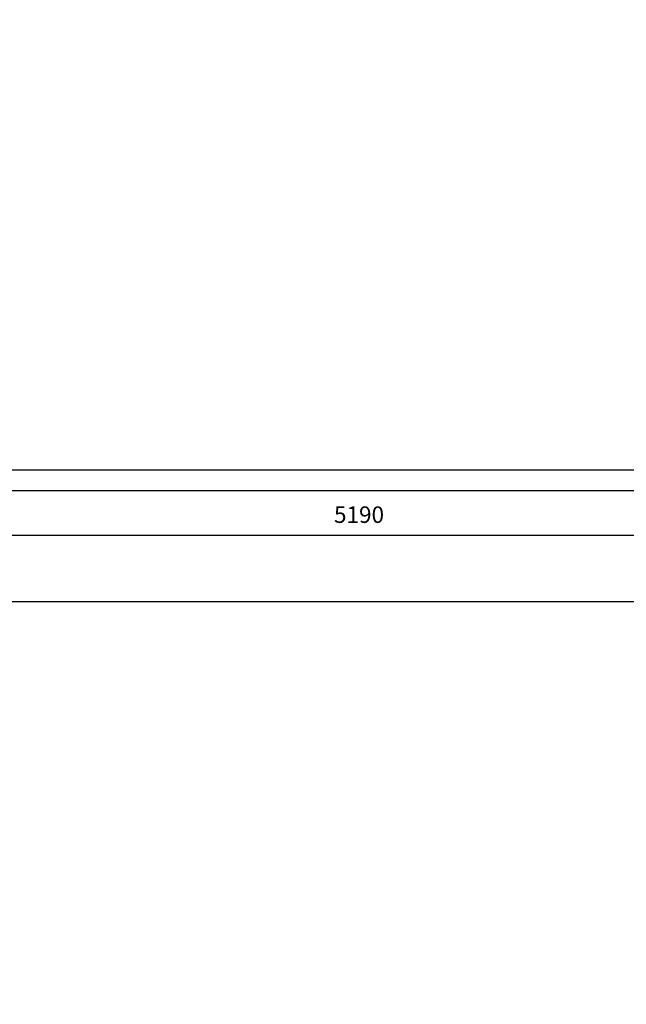
# Model space of a CAD drawing. Units: millimetres. Extents: x -229 to 588, y -254 to 372.
# Drawn here: x 10 to 157, y 37 to 275 of the extents above; entities that cross this region are included whole.
import ezdxf

# ---------------------------------------------------------------- set-up
doc = ezdxf.new("R2010")
doc.units = ezdxf.units.MM
doc.header["$PDSIZE"] = -1
doc.dimstyles.new('ISO-25', dxfattribs={"dimtxt": 2.5, "dimasz": 2.5, "dimexe": 1.25, "dimexo": 0.625, "dimtad": 1, "dimtxsty": 'Standard', "dimcen": 2.5, "dimadec": 0, "dimazin": 0, "dimtfac": 1, "dimtmove": 0, "dimatfit": 3, "dimfxl": 1, "dimarcsym": 0})

# ---------------------------------------------------------------- blocks, each defined once
blk = doc.blocks.new('_Open30')
at = {"color": 0, "linetype": 'ByBlock', "lineweight": -2}
for p, q in [((-1, 0.268), (0, 0)), ((0, 0), (-1, -0.268)), ((0, 0), (-1, 0))]:
    blk.add_line(p, q, dxfattribs=at)
blk = doc.blocks.new('*D18')
at = {"color": 0, "lineweight": -2}
for p, q in [((223.88, 134.01), (-187.26, 134.01)), ((-186.26, 129.01), (-186.26, -241.61)), ((-0.54, -246.61), (-187.26, -246.61))]:
    blk.add_line(p, q, dxfattribs=at)
at = {"layer": 'Defpoints', "color": 0}
for p in [(224.88, 134.01), (-186.26, -246.61), (0.46, -246.61)]:
    blk.add_point(p, dxfattribs=at)
at = {"color": 0, "lineweight": -2, "xscale": 5, "yscale": 5, "zscale": 5}
for p, rotation in [((-186.26, 134.01), 90), ((-186.26, -246.61), 270)]:
    blk.add_blockref('_Open30', p, dxfattribs=dict(at, rotation=rotation))
at = {"color": 0, "insert": (-190.76, -42.12), "char_height": 4, "attachment_point": 5, "rotation": 90}
blk.add_mtext('3807', dxfattribs=at)
blk = doc.blocks.new('*D19')
at = {"color": 0, "lineweight": -2}
for p, q in [((-150.04, -155.61), (-150.04, 151.06)), ((282.88, -155.61), (282.88, 151.06)), ((277.88, 150.06), (-145.04, 150.06))]:
    blk.add_line(p, q, dxfattribs=at)
at = {"layer": 'Defpoints', "color": 0}
for p in [(-150.04, 150.06), (-150.04, -156.61), (282.88, -156.61)]:
    blk.add_point(p, dxfattribs=at)
at = {"color": 0, "lineweight": -2, "xscale": 5, "yscale": 5, "zscale": 5, "rotation": 180}
blk.add_blockref('_Open30', (-150.04, 150.06), dxfattribs=at)
at = {"color": 0, "lineweight": -2, "xscale": 5, "yscale": 5, "zscale": 5}
blk.add_blockref('_Open30', (282.88, 150.06), dxfattribs=at)
at = {"color": 0, "insert": (92.03, 154.56), "char_height": 4, "attachment_point": 5}
blk.add_mtext('5190', dxfattribs=at)

msp = doc.modelspace()

# ---------------------------------------------------------------- hatches: boundary and pattern name
at = {"linetype": 'Continuous', "lineweight": 0}
h = msp.add_hatch(dxfattribs=at)
h.set_pattern_fill('ANSI31', style=0)
h.paths.add_polyline_path([(124.67446, 273.45423), (124.67446, 274.854672), (124.17446, 274.854672), (124.17446, 273.45423)], flags=0)
h = msp.add_hatch(dxfattribs=at)
h.set_pattern_fill('ANSI31', style=0)
h.paths.add_polyline_path([(129.67446, 273.45423), (129.67446, 274.854672), (129.17446, 274.854672), (129.17446, 273.45423)], flags=0)
h = msp.add_hatch(dxfattribs=at)
h.set_pattern_fill('ANSI31', style=0)
h.paths.add_polyline_path([(149.67446, 273.45423), (149.67446, 274.854672), (149.17446, 274.854672), (149.17446, 273.45423)], flags=0)
h = msp.add_hatch(dxfattribs=at)
h.set_pattern_fill('ANSI31', style=0)
h.paths.add_polyline_path([(154.67446, 273.45423), (154.67446, 274.854672), (154.17446, 274.854672), (154.17446, 273.45423)], flags=0)
h = msp.add_hatch(dxfattribs=at)
h.set_pattern_fill('ANSI31', style=0)
h.paths.add_polyline_path([(149.17446, 268.054385), (149.67446, 268.054385), (149.67446, 270.255064), (149.17446, 270.255064)], flags=0)
h = msp.add_hatch(dxfattribs=at)
h.set_pattern_fill('ANSI31', style=0)
h.paths.add_polyline_path([(154.17446, 268.054385), (154.67446, 268.054385), (154.67446, 270.255064), (154.17446, 270.255064)], flags=0)
h = msp.add_hatch(dxfattribs=at)
h.set_pattern_fill('ANSI31', style=0)
h.paths.add_polyline_path([(122.17446, 262.654507), (122.17446, 264.854919), (121.67446, 264.854919), (121.67446, 262.654507)], flags=0)
h = msp.add_hatch(dxfattribs=at)
h.set_pattern_fill('ANSI31', style=0)
h.paths.add_polyline_path([(127.17446, 262.654507), (127.17446, 264.854919), (126.67446, 264.854919), (126.67446, 262.654507)], flags=0)
h = msp.add_hatch(dxfattribs=at)
h.set_pattern_fill('ANSI31', style=0)
h.paths.add_polyline_path([(132.17446, 262.654507), (132.17446, 264.854919), (131.67446, 264.854919), (131.67446, 262.654507)], flags=0)
h = msp.add_hatch(dxfattribs=at)
h.set_pattern_fill('ANSI31', style=0)
h.paths.add_polyline_path([(139.17446, 262.654507), (139.67446, 262.654507), (139.67446, 264.854919), (139.17446, 264.854919)], flags=0)
h = msp.add_hatch(dxfattribs=at)
h.set_pattern_fill('ANSI31', style=0)
h.paths.add_polyline_path([(144.17446, 262.654507), (144.67446, 262.654507), (144.67446, 264.854919), (144.17446, 264.854919)], flags=0)
h = msp.add_hatch(dxfattribs=at)
h.set_pattern_fill('ANSI31', style=0)
h.paths.add_polyline_path([(149.17446, 262.654507), (149.67446, 262.654507), (149.67446, 264.854919), (149.17446, 264.854919)], flags=0)
h = msp.add_hatch(dxfattribs=at)
h.set_pattern_fill('ANSI31', style=0)
h.paths.add_polyline_path([(154.17446, 262.654507), (154.67446, 262.654507), (154.67446, 264.854919), (154.17446, 264.854919)], flags=0)
h = msp.add_hatch(dxfattribs=at)
h.set_pattern_fill('ANSI31', style=0)
h.paths.add_polyline_path([(122.17446, 259.454807), (121.67446, 259.454807), (121.67446, 257.254595), (122.17446, 257.254595)], flags=0)
h = msp.add_hatch(dxfattribs=at)
h.set_pattern_fill('ANSI31', style=0)
h.paths.add_polyline_path([(134.17446, 257.254595), (134.67446, 257.254595), (134.67446, 259.454807), (134.17446, 259.454807)], flags=0)
h = msp.add_hatch(dxfattribs=at)
h.set_pattern_fill('ANSI31', style=0)
h.paths.add_polyline_path([(139.17446, 257.254595), (139.67446, 257.254595), (139.67446, 259.454807), (139.17446, 259.454807)], flags=0)
h = msp.add_hatch(dxfattribs=at)
h.set_pattern_fill('ANSI31', style=0)
h.paths.add_polyline_path([(144.17446, 257.254595), (144.67446, 257.254595), (144.67446, 259.454807), (144.17446, 259.454807)], flags=0)
h = msp.add_hatch(dxfattribs=at)
h.set_pattern_fill('ANSI31', style=0)
h.paths.add_polyline_path([(124.17446, 251.85465), (124.67446, 251.85465), (124.67446, 254.054728), (124.17446, 254.054728)], flags=0)
h = msp.add_hatch(dxfattribs=at)
h.set_pattern_fill('ANSI31', style=0)
h.paths.add_polyline_path([(129.17446, 251.85465), (129.67446, 251.85465), (129.67446, 254.054728), (129.17446, 254.054728)], flags=0)
h = msp.add_hatch(dxfattribs=at)
h.set_pattern_fill('ANSI31', style=0)
h.paths.add_polyline_path([(134.17446, 251.85465), (134.67446, 251.85465), (134.67446, 254.054728), (134.17446, 254.054728)], flags=0)
h = msp.add_hatch(dxfattribs=at)
h.set_pattern_fill('ANSI31', style=0)
h.paths.add_polyline_path([(147.17446, 254.054728), (146.67446, 254.054728), (146.67446, 251.85465), (147.17446, 251.85465)], flags=0)
h = msp.add_hatch(dxfattribs=at)
h.set_pattern_fill('ANSI31', style=0)
h.paths.add_polyline_path([(152.17446, 254.054728), (151.67446, 254.054728), (151.67446, 251.85465), (152.17446, 251.85465)], flags=0)
h = msp.add_hatch(dxfattribs=at)
h.set_pattern_fill('ANSI31', style=0)
h.paths.add_polyline_path([(136.67446, 245.854672), (137.17446, 245.854672), (137.17446, 248.654683), (136.67446, 248.654683)], flags=0)
h = msp.add_hatch(dxfattribs=at)
h.set_pattern_fill('ANSI31', style=0)
h.paths.add_polyline_path([(141.67446, 245.854672), (142.17446, 245.854672), (142.17446, 248.654683), (141.67446, 248.654683)], flags=0)
h = msp.add_hatch(dxfattribs=at)
h.set_pattern_fill('ANSI31', style=0)
h.paths.add_polyline_path([(124.17446, 245.854672), (124.17446, 246.104672), (122.17446, 246.104672), (122.17446, 245.854672)], flags=0)
h = msp.add_hatch(dxfattribs=at)
h.set_pattern_fill('ANSI31', style=0)
h.paths.add_polyline_path([(131.67446, 245.854672), (131.67446, 246.104672), (129.67446, 246.104672), (129.67446, 245.854672)], flags=0)
h = msp.add_hatch(dxfattribs=at)
h.set_pattern_fill('ANSI31', style=0)
h.paths.add_polyline_path([(136.67446, 245.854672), (136.67446, 246.104672), (134.67446, 246.104672), (134.67446, 245.854672)], flags=0)
h = msp.add_hatch(dxfattribs=at)
h.set_pattern_fill('ANSI31', style=0)
h.paths.add_polyline_path([(141.67446, 245.854672), (141.67446, 246.104672), (139.67446, 246.104672), (139.67446, 245.854672)], flags=0)
h = msp.add_hatch(dxfattribs=at)
h.set_pattern_fill('ANSI31', style=0)
h.paths.add_polyline_path([(146.67446, 245.854672), (146.67446, 246.104672), (144.67446, 246.104672), (144.67446, 245.854672)], flags=0)
h = msp.add_hatch(dxfattribs=at)
h.set_pattern_fill('ANSI31', style=0)
h.paths.add_polyline_path([(154.17446, 245.854672), (154.17446, 246.104672), (152.17446, 246.104672), (152.17446, 245.854672)], flags=0)
h = msp.add_hatch(dxfattribs=at)
h.set_pattern_fill('ANSI31', style=0)
h.paths.add_polyline_path([(124.67446, 243.854672), (124.67446, 243.604672), (126.67446, 243.604672), (126.67446, 243.854672)], flags=0)
h = msp.add_hatch(dxfattribs=at)
h.set_pattern_fill('ANSI31', style=0)
h.paths.add_polyline_path([(127.17446, 243.854672), (127.17446, 243.604672), (129.17446, 243.604672), (129.17446, 243.854672)], flags=0)
h = msp.add_hatch(dxfattribs=at)
h.set_pattern_fill('ANSI31', style=0)
h.paths.add_polyline_path([(131.67446, 241.05466), (132.17446, 241.05466), (132.17446, 243.854672), (131.67446, 243.854672)], flags=0)
h = msp.add_hatch(dxfattribs=at)
h.set_pattern_fill('ANSI31', style=0)
h.paths.add_polyline_path([(132.17446, 243.854672), (132.17446, 243.604672), (134.17446, 243.604672), (134.17446, 243.854672)], flags=0)
h = msp.add_hatch(dxfattribs=at)
h.set_pattern_fill('ANSI31', style=0)
h.paths.add_polyline_path([(136.67446, 241.05466), (137.17446, 241.05466), (137.17446, 243.854672), (136.67446, 243.854672)], flags=0)
h = msp.add_hatch(dxfattribs=at)
h.set_pattern_fill('ANSI31', style=0)
h.paths.add_polyline_path([(137.17446, 243.854672), (137.17446, 243.604672), (139.17446, 243.604672), (139.17446, 243.854672)], flags=0)
h = msp.add_hatch(dxfattribs=at)
h.set_pattern_fill('ANSI31', style=0)
h.paths.add_polyline_path([(141.67446, 241.05466), (142.17446, 241.05466), (142.17446, 243.854672), (141.67446, 243.854672)], flags=0)
h = msp.add_hatch(dxfattribs=at)
h.set_pattern_fill('ANSI31', style=0)
h.paths.add_polyline_path([(142.17446, 243.854672), (142.17446, 243.604672), (144.17446, 243.604672), (144.17446, 243.854672)], flags=0)
h = msp.add_hatch(dxfattribs=at)
h.set_pattern_fill('ANSI31', style=0)
h.paths.add_polyline_path([(147.17446, 243.854672), (147.17446, 243.604672), (149.17446, 243.604672), (149.17446, 243.854672)], flags=0)
h = msp.add_hatch(dxfattribs=at)
h.set_pattern_fill('ANSI31', style=0)
h.paths.add_polyline_path([(149.67446, 243.854672), (149.67446, 243.604672), (151.67446, 243.604672), (151.67446, 243.854672)], flags=0)
h = msp.add_hatch(dxfattribs=at)
h.set_pattern_fill('ANSI31', style=0)
h.paths.add_polyline_path([(154.67446, 243.854672), (154.17446, 243.854672), (154.17446, 241.05466), (154.67446, 241.05466)], flags=0)
h = msp.add_hatch(dxfattribs=at)
h.set_pattern_fill('ANSI31', style=0)
h.paths.add_polyline_path([(154.67446, 243.854672), (154.67446, 243.604672), (156.67446, 243.604672), (156.67446, 243.854672)], flags=0)
h = msp.add_hatch(dxfattribs=at)
h.set_pattern_fill('ANSI31', style=0)
h.paths.add_polyline_path([(122.17446, 237.854693), (121.67446, 237.854693), (121.67446, 235.654615), (122.17446, 235.654615)], flags=0)
h = msp.add_hatch(dxfattribs=at)
h.set_pattern_fill('ANSI31', style=0)
h.paths.add_polyline_path([(127.17446, 237.854693), (126.67446, 237.854693), (126.67446, 235.654615), (127.17446, 235.654615)], flags=0)
h = msp.add_hatch(dxfattribs=at)
h.set_pattern_fill('ANSI31', style=0)
h.paths.add_polyline_path([(132.17446, 237.854693), (131.67446, 237.854693), (131.67446, 235.654615), (132.17446, 235.654615)], flags=0)
h = msp.add_hatch(dxfattribs=at)
h.set_pattern_fill('ANSI31', style=0)
h.paths.add_polyline_path([(139.17446, 235.654615), (139.67446, 235.654615), (139.67446, 237.854693), (139.17446, 237.854693)], flags=0)
h = msp.add_hatch(dxfattribs=at)
h.set_pattern_fill('ANSI31', style=0)
h.paths.add_polyline_path([(144.17446, 235.654615), (144.67446, 235.654615), (144.67446, 237.854693), (144.17446, 237.854693)], flags=0)
h = msp.add_hatch(dxfattribs=at)
h.set_pattern_fill('ANSI31', style=0)
h.paths.add_polyline_path([(149.17446, 235.654615), (149.67446, 235.654615), (149.67446, 237.854693), (149.17446, 237.854693)], flags=0)
h = msp.add_hatch(dxfattribs=at)
h.set_pattern_fill('ANSI31', style=0)
h.paths.add_polyline_path([(154.17446, 235.654615), (154.67446, 235.654615), (154.67446, 237.854693), (154.17446, 237.854693)], flags=0)
h = msp.add_hatch(dxfattribs=at)
h.set_pattern_fill('ANSI31', style=0)
h.paths.add_polyline_path([(122.17446, 232.454748), (121.67446, 232.454748), (121.67446, 230.254536), (122.17446, 230.254536)], flags=0)
h = msp.add_hatch(dxfattribs=at)
h.set_pattern_fill('ANSI31', style=0)
h.paths.add_polyline_path([(134.17446, 230.254536), (134.67446, 230.254536), (134.67446, 232.454748), (134.17446, 232.454748)], flags=0)
h = msp.add_hatch(dxfattribs=at)
h.set_pattern_fill('ANSI31', style=0)
h.paths.add_polyline_path([(139.17446, 230.254536), (139.67446, 230.254536), (139.67446, 232.454748), (139.17446, 232.454748)], flags=0)
h = msp.add_hatch(dxfattribs=at)
h.set_pattern_fill('ANSI31', style=0)
h.paths.add_polyline_path([(144.17446, 230.254536), (144.67446, 230.254536), (144.67446, 232.454748), (144.17446, 232.454748)], flags=0)
h = msp.add_hatch(dxfattribs=at)
h.set_pattern_fill('ANSI31', style=0)
h.paths.add_polyline_path([(152.17446, 232.454748), (151.67446, 232.454748), (151.67446, 230.254536), (152.17446, 230.254536)], flags=0)
h = msp.add_hatch(dxfattribs=at)
h.set_pattern_fill('ANSI31', style=0)
h.paths.add_polyline_path([(124.17446, 227.054837), (124.17446, 224.854424), (124.67446, 224.854424), (124.67446, 227.054837)], flags=0)
h = msp.add_hatch(dxfattribs=at)
h.set_pattern_fill('ANSI31', style=0)
h.paths.add_polyline_path([(129.17446, 227.054837), (129.17446, 224.854424), (129.67446, 224.854424), (129.67446, 227.054837)], flags=0)
h = msp.add_hatch(dxfattribs=at)
h.set_pattern_fill('ANSI31', style=0)
h.paths.add_polyline_path([(134.17446, 227.054837), (134.17446, 224.854424), (134.67446, 224.854424), (134.67446, 227.054837)], flags=0)
h = msp.add_hatch(dxfattribs=at)
h.set_pattern_fill('ANSI31', style=0)
h.paths.add_polyline_path([(147.17446, 227.054837), (146.67446, 227.054837), (146.67446, 224.854424), (147.17446, 224.854424)], flags=0)
h = msp.add_hatch(dxfattribs=at)
h.set_pattern_fill('ANSI31', style=0)
h.paths.add_polyline_path([(152.17446, 227.054837), (151.67446, 227.054837), (151.67446, 224.854424), (152.17446, 224.854424)], flags=0)
h = msp.add_hatch(dxfattribs=at)
h.set_pattern_fill('ANSI31', style=0)
h.paths.add_polyline_path([(137.17446, 221.654958), (136.67446, 221.654958), (136.67446, 219.454279), (137.17446, 219.454279)], flags=0)
h = msp.add_hatch(dxfattribs=at)
h.set_pattern_fill('ANSI31', style=0)
h.paths.add_polyline_path([(142.17446, 221.654958), (141.67446, 221.654958), (141.67446, 219.454279), (142.17446, 219.454279)], flags=0)
h = msp.add_hatch(dxfattribs=at)
h.set_pattern_fill('ANSI31', style=0)
h.paths.add_polyline_path([(147.17446, 221.654958), (146.67446, 221.654958), (146.67446, 219.454279), (147.17446, 219.454279)], flags=0)
h = msp.add_hatch(dxfattribs=at)
h.set_pattern_fill('ANSI31', style=0)
h.paths.add_polyline_path([(126.67446, 216.255114), (126.67446, 214.854672), (127.17446, 214.854672), (127.17446, 216.255114)], flags=0)
h = msp.add_hatch(dxfattribs=at)
h.set_pattern_fill('ANSI31', style=0)
h.paths.add_polyline_path([(131.67446, 216.255114), (131.67446, 214.854672), (132.17446, 214.854672), (132.17446, 216.255114)], flags=0)
h = msp.add_hatch(dxfattribs=at)
h.set_pattern_fill('ANSI31', style=0)
h.paths.add_polyline_path([(136.67446, 216.255114), (136.67446, 214.854672), (137.17446, 214.854672), (137.17446, 216.255114)], flags=0)
h = msp.add_hatch(dxfattribs=at)
h.set_pattern_fill('ANSI31', style=0)
h.paths.add_polyline_path([(141.67446, 216.255114), (141.67446, 214.854672), (142.17446, 214.854672), (142.17446, 216.255114)], flags=0)
h = msp.add_hatch(dxfattribs=at)
h.set_pattern_fill('ANSI31', style=0)
h.paths.add_polyline_path([(146.67446, 216.255114), (146.67446, 214.854672), (147.17446, 214.854672), (147.17446, 216.255114)], flags=0)

# ---------------------------------------------------------------- linework, layer by layer
for p, q in [((365.015722, 165.866314), (-228.984278, 165.866314)), ((360.015722, 160.866314), (-223.984278, 160.866314))]:
    msp.add_line(p, q)

# ---------------------------------------------------------------- dimensions: what is measured, and where the dimension line sits
dim = msp.add_linear_dim(base=(-150.040403, 150.056662), p1=(282.880164, -156.612789), p2=(-150.040403, -156.612789), text='5190', dimstyle='ISO-25', override={"dimscale": 5, "dimtxt": 0.8, "dimasz": 1, "dimexe": 0.2, "dimexo": 0.2, "dimgap": 0.5, "dimdec": 3, "dimlfac": 50, "dimzin": 12, "dimblk": 'Open30', "dimadec": 2, "dimtdec": 3, "dimtzin": 0})
dim.commit()
dim.dimension.update_dxf_attribs({"geometry": '*D19', "text_midpoint": (92.031901, 150.056662), "dimtype": 160})
dim = msp.add_linear_dim(base=(-186.257933, -246.612787), p1=(224.880165, 134.010012), p2=(0.459591, -246.612787), angle=90, text='3807', dimstyle='ISO-25', override={"dimscale": 5, "dimtxt": 0.8, "dimasz": 1, "dimexe": 0.2, "dimexo": 0.2, "dimgap": 0.5, "dimdec": 3, "dimlfac": 50, "dimzin": 12, "dimblk": 'Open30', "dimadec": 2, "dimtdec": 3, "dimtzin": 0})
dim.commit()
dim.dimension.update_dxf_attribs({"geometry": '*D18', "text_midpoint": (-186.257933, -42.123244), "dimtype": 160})

doc.saveas('drawing.dxf')
